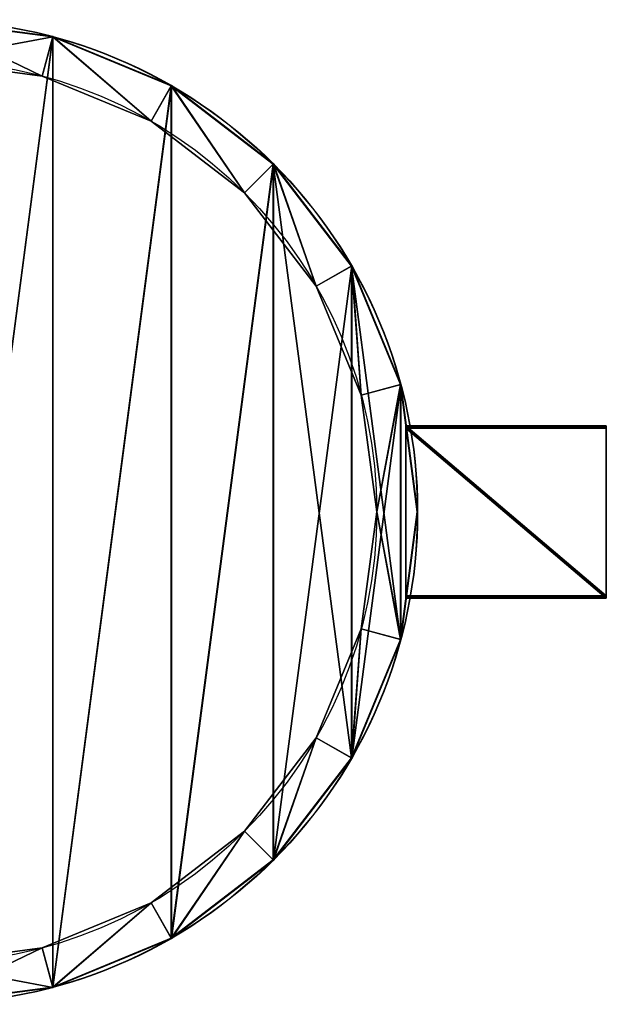
# Model space of a CAD drawing. Extents: x 971 to 5320, y -19 to 19.
# Drawn here: x 979 to 986, y -19 to -6 of the extents above; entities that cross this region are included whole.
import ezdxf

# ---------------------------------------------------------------- set-up
doc = ezdxf.new("R2010")
doc.units = 0
doc.header["$LTSCALE"] = 25.4
doc.layers.get('0').update_dxf_attribs({"color": 13, "linetype": 'CONTINUOUS'})

# ---------------------------------------------------------------- blocks, each defined once
blk = doc.blocks.new('GRUPUJ_1')
at = {"color": 0}
for p, q in [((3.3781, 5.2745, 20.4429), (3.3781, 5.2745, 29.0797)), ((3.3781, 5.2745, 20.4429), (3.3781, 5.2745, 29.0797)), ((3.3785, 5.2763, 11.3266), (3.3785, 5.2763, 20.1676)), ((3.3785, 5.2763, 11.3266), (3.3785, 5.2763, 20.1676)), ((3.3208, 5.0607, 20.1676), (3.3208, 5.0607, 20.4429)), ((3.3208, 5.0607, 20.1676), (3.3208, 5.0607, 20.4429)), ((4.0249, 5.0066, 20.4429), (4.0249, 5.0066, 29.0797)), ((4.0249, 5.0066, 20.4429), (4.0249, 5.0066, 29.0797)), ((4.0259, 5.0082, 11.3266), (4.0259, 5.0082, 20.1676)), ((4.0259, 5.0082, 11.3266), (4.0259, 5.0082, 20.1676)), ((3.9142, 4.8149, 20.1676), (3.9142, 4.8149, 20.4429)), ((3.9142, 4.8149, 20.1676), (3.9142, 4.8149, 20.4429)), ((4.5804, 4.5804, 20.4429), (4.5804, 4.5804, 29.0797)), ((4.5804, 4.5804, 20.4429), (4.5804, 4.5804, 29.0797)), ((4.5817, 4.5817, 11.3266), (4.5817, 4.5817, 20.1676)), ((4.5817, 4.5817, 11.3266), (4.5817, 4.5817, 20.1676)), ((4.4239, 4.4239, 20.1676), (4.4239, 4.4239, 20.4429)), ((4.4239, 4.4239, 20.1676), (4.4239, 4.4239, 20.4429)), ((5.0082, 4.0259, 11.3266), (5.0082, 4.0259, 20.1676)), ((5.0082, 4.0259, 11.3266), (5.0082, 4.0259, 20.1676)), ((5.0066, 4.0249, 20.4429), (5.0066, 4.0249, 29.0797)), ((5.0066, 4.0249, 20.4429), (5.0066, 4.0249, 29.0797)), ((4.8149, 3.9142, 20.1676), (4.8149, 3.9142, 20.4429)), ((4.8149, 3.9142, 20.1676), (4.8149, 3.9142, 20.4429)), ((5.2745, 3.3781, 20.4429), (5.2745, 3.3781, 29.0797)), ((5.2745, 3.3781, 20.4429), (5.2745, 3.3781, 29.0797)), ((5.2763, 3.3785, 11.3266), (5.2763, 3.3785, 20.1676)), ((5.2763, 3.3785, 11.3266), (5.2763, 3.3785, 20.1676)), ((5.0607, 3.3208, 20.1676), (5.0607, 3.3208, 20.4429)), ((5.0607, 3.3208, 20.1676), (5.0607, 3.3208, 20.4429)), ((5.1446, 2.6839, 20.1676), (5.1446, 2.6839, 20.4429)), ((5.1446, 2.6839, 20.1676), (5.1446, 2.6839, 20.4429)), ((5.3659, 2.6839, 20.4429), (5.3659, 2.6839, 29.0797)), ((5.3659, 2.6839, 20.4429), (5.3659, 2.6839, 29.0797)), ((5.3678, 2.6839, 11.3266), (5.3678, 2.6839, 20.1676)), ((5.3678, 2.6839, 11.3266), (5.3678, 2.6839, 20.1676)), ((5.0607, 2.047, 20.1676), (5.0607, 2.047, 20.4429)), ((5.0607, 2.047, 20.1676), (5.0607, 2.047, 20.4429)), ((5.2745, 1.9897, 20.4429), (5.2745, 1.9897, 29.0797)), ((5.2745, 1.9897, 20.4429), (5.2745, 1.9897, 29.0797)), ((5.2763, 1.9893, 11.3266), (5.2763, 1.9893, 20.1676)), ((5.2763, 1.9893, 11.3266), (5.2763, 1.9893, 20.1676)), ((4.8149, 1.4536, 20.1676), (4.8149, 1.4536, 20.4429)), ((4.8149, 1.4536, 20.1676), (4.8149, 1.4536, 20.4429)), ((5.0066, 1.3429, 20.4429), (5.0066, 1.3429, 29.0797)), ((5.0066, 1.3429, 20.4429), (5.0066, 1.3429, 29.0797)), ((5.0082, 1.342, 11.3266), (5.0082, 1.342, 20.1676)), ((5.0082, 1.342, 11.3266), (5.0082, 1.342, 20.1676)), ((4.4239, 0.9439, 20.1676), (4.4239, 0.9439, 20.4429)), ((4.4239, 0.9439, 20.1676), (4.4239, 0.9439, 20.4429)), ((4.5804, 0.7874, 20.4429), (4.5804, 0.7874, 29.0797)), ((4.5804, 0.7874, 20.4429), (4.5804, 0.7874, 29.0797)), ((4.5817, 0.7861, 11.3266), (4.5817, 0.7861, 20.1676)), ((4.5817, 0.7861, 11.3266), (4.5817, 0.7861, 20.1676)), ((3.9142, 0.5529, 20.1676), (3.9142, 0.5529, 20.4429)), ((3.9142, 0.5529, 20.1676), (3.9142, 0.5529, 20.4429)), ((4.0249, 0.3612, 20.4429), (4.0249, 0.3612, 29.0797)), ((4.0249, 0.3612, 20.4429), (4.0249, 0.3612, 29.0797)), ((4.0259, 0.3596, 11.3266), (4.0259, 0.3596, 20.1676)), ((4.0259, 0.3596, 11.3266), (4.0259, 0.3596, 20.1676)), ((3.3208, 0.3071, 20.1676), (3.3208, 0.3071, 20.4429)), ((3.3208, 0.3071, 20.1676), (3.3208, 0.3071, 20.4429)), ((3.3781, 0.0933, 20.4429), (3.3781, 0.0933, 29.0797)), ((3.3781, 0.0933, 20.4429), (3.3781, 0.0933, 29.0797)), ((3.3785, 0.0915, 11.3266), (3.3785, 0.0915, 20.1676)), ((3.3785, 0.0915, 11.3266), (3.3785, 0.0915, 20.1676))]:
    blk.add_line(p, q, dxfattribs=at)
for centre, radius in [((2.6839, 2.6839, 11.3266), 2.6839), ((2.6839, 2.6839, 20.1676), 2.6839), ((2.6839, 2.6839, 11.3266), 2.6839), ((2.6839, 2.6839, 20.1676), 2.6839), ((2.6839, 2.6839, 11.3266), 2.6839), ((2.6839, 2.6839, 11.3266), 2.6839), ((2.6839, 2.6839, 20.1676), 2.6839), ((2.6839, 2.6839, 20.1676), 2.6839), ((2.6839, 2.6839, 11.3266), 2.6839), ((2.6839, 2.6839, 20.1676), 2.6839), ((2.6839, 2.6839, 11.3266), 2.6839), ((2.6839, 2.6839, 20.1676), 2.6839), ((2.6839, 2.6839, 11.3266), 2.6839), ((2.6839, 2.6839, 20.1676), 2.6839), ((2.6839, 2.6839, 11.3266), 2.6839), ((2.6839, 2.6839, 20.1676), 2.6839), ((2.6839, 2.6839, 11.3266), 2.6839), ((2.6839, 2.6839, 20.1676), 2.6839), ((2.6839, 2.6839, 11.3266), 2.6839), ((2.6839, 2.6839, 20.1676), 2.6839), ((2.6839, 2.6839, 11.3266), 2.6839), ((2.6839, 2.6839, 20.1676), 2.6839), ((2.6839, 2.6839, 11.3266), 2.6839), ((2.6839, 2.6839, 20.1676), 2.6839), ((2.6839, 2.6839, 11.3266), 2.6839), ((2.6839, 2.6839, 20.1676), 2.6839), ((2.6839, 2.6839, 11.3266), 2.6839), ((2.6839, 2.6839, 20.1676), 2.6839), ((2.6839, 2.6839, 11.3266), 2.6839), ((2.6839, 2.6839, 20.1676), 2.6839), ((2.6839, 2.6839, 11.3266), 2.6839), ((2.6839, 2.6839, 20.1676), 2.6839), ((2.6839, 2.6839, 11.3266), 2.6839), ((2.6839, 2.6839, 20.1676), 2.6839), ((2.6839, 2.6839, 11.3266), 2.6839), ((2.6839, 2.6839, 20.1676), 2.6839), ((2.6839, 2.6839, 11.3266), 2.6839), ((2.6839, 2.6839, 20.1676), 2.6839), ((2.6839, 2.6839, 11.3266), 2.6839), ((2.6839, 2.6839, 20.1676), 2.6839), ((2.6839, 2.6839, 11.3266), 2.6839), ((2.6839, 2.6839, 20.1676), 2.6839), ((2.6839, 2.6839, 11.3266), 2.6839), ((2.6839, 2.6839, 20.1676), 2.6839), ((2.6839, 2.6839, 11.3266), 2.6839), ((2.6839, 2.6839, 20.1676), 2.6839), ((2.6839, 2.6839, 11.3266), 2.6839), ((2.6839, 2.6839, 20.1676), 2.6839), ((2.6839, 2.6839, 11.3266), 2.6839), ((2.6839, 2.6839, 20.1676), 2.6839), ((2.6839, 2.6839, 20.4429), 2.682), ((2.6839, 2.6839, 29.0797), 2.682), ((2.6839, 2.6839, 20.4429), 2.682), ((2.6839, 2.6839, 29.0797), 2.682), ((2.6839, 2.6839, 20.4429), 2.682), ((2.6839, 2.6839, 29.0797), 2.682), ((2.6839, 2.6839, 20.4429), 2.682), ((2.6839, 2.6839, 29.0797), 2.682), ((2.6839, 2.6839, 20.4429), 2.682), ((2.6839, 2.6839, 29.0797), 2.682), ((2.6839, 2.6839, 20.4429), 2.682), ((2.6839, 2.6839, 29.0797), 2.682), ((2.6839, 2.6839, 20.4429), 2.682), ((2.6839, 2.6839, 29.0797), 2.682), ((2.6839, 2.6839, 20.4429), 2.682), ((2.6839, 2.6839, 29.0797), 2.682), ((2.6839, 2.6839, 20.4429), 2.682), ((2.6839, 2.6839, 29.0797), 2.682), ((2.6839, 2.6839, 20.4429), 2.682), ((2.6839, 2.6839, 29.0797), 2.682), ((2.6839, 2.6839, 20.4429), 2.682), ((2.6839, 2.6839, 29.0797), 2.682), ((2.6839, 2.6839, 20.4429), 2.682), ((2.6839, 2.6839, 29.0797), 2.682), ((2.6839, 2.6839, 20.4429), 2.682), ((2.6839, 2.6839, 29.0797), 2.682), ((2.6839, 2.6839, 20.4429), 2.682), ((2.6839, 2.6839, 29.0797), 2.682), ((2.6839, 2.6839, 20.4429), 2.682), ((2.6839, 2.6839, 29.0797), 2.682), ((2.6839, 2.6839, 20.4429), 2.682), ((2.6839, 2.6839, 29.0797), 2.682), ((2.6839, 2.6839, 20.4429), 2.682), ((2.6839, 2.6839, 29.0797), 2.682), ((2.6839, 2.6839, 20.4429), 2.682), ((2.6839, 2.6839, 29.0797), 2.682), ((2.6839, 2.6839, 20.4429), 2.682), ((2.6839, 2.6839, 29.0797), 2.682), ((2.6839, 2.6839, 20.4429), 2.682), ((2.6839, 2.6839, 29.0797), 2.682), ((2.6839, 2.6839, 20.4429), 2.682), ((2.6839, 2.6839, 29.0797), 2.682), ((2.6839, 2.6839, 20.4429), 2.682), ((2.6839, 2.6839, 29.0797), 2.682), ((2.6839, 2.6839, 20.4429), 2.682), ((2.6839, 2.6839, 29.0797), 2.682), ((2.6839, 2.6839, 20.4429), 2.682), ((2.6839, 2.6839, 29.0797), 2.682), ((2.6839, 2.6839, 20.4429), 2.682), ((2.6839, 2.6839, 29.0797), 2.682), ((2.6839, 2.6839, 20.1676), 2.4607), ((2.6839, 2.6839, 20.1676), 2.4607), ((2.6839, 2.6839, 20.4429), 2.4607), ((2.6839, 2.6839, 20.1676), 2.4607), ((2.6839, 2.6839, 20.4429), 2.4607), ((2.6839, 2.6839, 20.1676), 2.4607), ((2.6839, 2.6839, 20.4429), 2.4607), ((2.6839, 2.6839, 20.1676), 2.4607), ((2.6839, 2.6839, 20.4429), 2.4607), ((2.6839, 2.6839, 20.1676), 2.4607), ((2.6839, 2.6839, 20.4429), 2.4607), ((2.6839, 2.6839, 20.1676), 2.4607), ((2.6839, 2.6839, 20.4429), 2.4607), ((2.6839, 2.6839, 20.1676), 2.4607), ((2.6839, 2.6839, 20.4429), 2.4607), ((2.6839, 2.6839, 20.1676), 2.4607), ((2.6839, 2.6839, 20.4429), 2.4607), ((2.6839, 2.6839, 20.1676), 2.4607), ((2.6839, 2.6839, 20.4429), 2.4607), ((2.6839, 2.6839, 20.1676), 2.4607), ((2.6839, 2.6839, 20.4429), 2.4607), ((2.6839, 2.6839, 20.1676), 2.4607), ((2.6839, 2.6839, 20.4429), 2.4607), ((2.6839, 2.6839, 20.1676), 2.4607), ((2.6839, 2.6839, 20.4429), 2.4607), ((2.6839, 2.6839, 20.1676), 2.4607), ((2.6839, 2.6839, 20.4429), 2.4607), ((2.6839, 2.6839, 20.1676), 2.4607), ((2.6839, 2.6839, 20.4429), 2.4607), ((2.6839, 2.6839, 20.1676), 2.4607), ((2.6839, 2.6839, 20.4429), 2.4607), ((2.6839, 2.6839, 20.1676), 2.4607), ((2.6839, 2.6839, 20.4429), 2.4607), ((2.6839, 2.6839, 20.1676), 2.4607), ((2.6839, 2.6839, 20.4429), 2.4607), ((2.6839, 2.6839, 20.1676), 2.4607), ((2.6839, 2.6839, 20.4429), 2.4607), ((2.6839, 2.6839, 20.1676), 2.4607), ((2.6839, 2.6839, 20.4429), 2.4607), ((2.6839, 2.6839, 20.1676), 2.4607), ((2.6839, 2.6839, 20.4429), 2.4607), ((2.6839, 2.6839, 20.1676), 2.4607), ((2.6839, 2.6839, 20.4429), 2.4607), ((2.6839, 2.6839, 20.1676), 2.4607), ((2.6839, 2.6839, 20.4429), 2.4607), ((2.6839, 2.6839, 20.1676), 2.4607), ((2.6839, 2.6839, 20.4429), 2.4607), ((2.6839, 2.6839, 20.1676), 2.4607), ((2.6839, 2.6839, 20.4429), 2.4607), ((2.6839, 2.6839, 20.4429), 2.4607)]:
    blk.add_circle(centre, radius, dxfattribs=at)
mesh = blk.add_polyface(dxfattribs=at)
corners = [(0.0915, 3.3785, 11.3266), (0.0915, 1.9893, 11.3266), (0, 2.6839, 11.3266), (0.3596, 4.0259, 11.3266), (0.3596, 1.342, 11.3266), (0.7861, 4.5817, 11.3266), (0.7861, 0.7861, 11.3266), (1.342, 5.0082, 11.3266), (1.342, 0.3596, 11.3266), (1.9893, 5.2763, 11.3266), (1.9893, 0.0915, 11.3266), (2.6839, 5.3678, 11.3266), (2.6839, 0, 11.3266), (3.3785, 5.2763, 11.3266), (3.3785, 0.0915, 11.3266), (4.0259, 5.0082, 11.3266), (4.0259, 0.3596, 11.3266), (4.5817, 4.5817, 11.3266), (4.5817, 0.7861, 11.3266), (5.0082, 4.0259, 11.3266), (5.0082, 1.342, 11.3266), (5.2763, 3.3785, 11.3266), (5.2763, 1.9893, 11.3266), (5.3678, 2.6839, 11.3266)]
mesh.append_faces([[corners[k] for k in face] for face in [(0, 1, 2), (22, 21, 23)]], dxfattribs={"vtx0": -1, "color": 0})
mesh.append_faces([[corners[k] for k in face] for face in [(1, 3, 4), (4, 5, 6), (6, 7, 8), (8, 9, 10), (10, 11, 12), (12, 13, 14), (14, 15, 16), (16, 17, 18), (18, 19, 20), (20, 21, 22)]], dxfattribs={"vtx0": -1, "vtx1": -1, "color": 0})
mesh.append_faces([[corners[k] for k in face] for face in [(1, 0, 3), (4, 3, 5), (6, 5, 7), (8, 7, 9), (10, 9, 11), (12, 11, 13), (14, 13, 15), (16, 15, 17), (18, 17, 19), (20, 19, 21)]], dxfattribs={"vtx0": -1, "vtx2": -1, "color": 0})
mesh = blk.add_polyface(dxfattribs=at)
corners = [(0.0915, 1.9893, 20.1676), (0.0915, 3.3785, 20.1676), (0, 2.6839, 20.1676), (0.3596, 1.342, 20.1676), (0.2232, 2.6839, 20.1676), (0.3071, 2.047, 20.1676), (0.5529, 1.4536, 20.1676), (0.7861, 0.7861, 20.1676), (0.9439, 0.9439, 20.1676), (1.342, 0.3596, 20.1676), (1.4536, 0.5529, 20.1676), (1.9893, 0.0915, 20.1676), (2.047, 0.3071, 20.1676), (2.6839, 0, 20.1676), (2.6839, 0.2232, 20.1676), (3.3785, 0.0915, 20.1676), (3.3208, 0.3071, 20.1676), (3.9142, 0.5529, 20.1676), (4.0259, 0.3596, 20.1676), (4.4239, 0.9439, 20.1676), (4.5817, 0.7861, 20.1676), (4.8149, 1.4536, 20.1676), (5.0082, 1.342, 20.1676), (5.0607, 2.047, 20.1676), (5.2763, 1.9893, 20.1676), (5.1446, 2.6839, 20.1676), (0.3596, 4.0259, 20.1676), (0.3071, 3.3208, 20.1676), (0.5529, 3.9142, 20.1676), (0.7861, 4.5817, 20.1676), (0.9439, 4.4239, 20.1676), (1.342, 5.0082, 20.1676), (1.4536, 4.8149, 20.1676), (1.9893, 5.2763, 20.1676), (2.047, 5.0607, 20.1676), (2.6839, 5.3678, 20.1676), (2.6839, 5.1446, 20.1676), (3.3208, 5.0607, 20.1676), (3.3785, 5.2763, 20.1676), (3.9142, 4.8149, 20.1676), (4.0259, 5.0082, 20.1676), (4.4239, 4.4239, 20.1676), (4.5817, 4.5817, 20.1676), (4.8149, 3.9142, 20.1676), (5.0082, 4.0259, 20.1676), (5.0607, 3.3208, 20.1676), (5.2763, 3.3785, 20.1676), (5.3678, 2.6839, 20.1676)]
mesh.append_faces([[corners[k] for k in face] for face in [(0, 1, 2), (46, 24, 47)]], dxfattribs={"vtx0": -1, "color": 0})
mesh.append_faces([[corners[k] for k in face] for face in [(4, 3, 5), (5, 3, 6), (6, 7, 8), (8, 9, 10), (10, 11, 12), (12, 13, 14), (14, 15, 16), (16, 15, 17), (17, 18, 19), (19, 20, 21), (21, 22, 23), (23, 24, 25), (26, 28, 29), (29, 30, 31), (31, 32, 33), (33, 34, 35), (35, 37, 38), (38, 39, 40), (40, 41, 42), (42, 43, 44), (44, 45, 46)]], dxfattribs={"vtx0": -1, "vtx1": -1, "color": 0})
mesh.append_faces([[corners[k] for k in face] for face in [(1, 3, 4), (46, 25, 24)]], dxfattribs={"vtx0": -1, "vtx1": -1, "vtx2": -1, "color": 0})
mesh.append_faces([[corners[k] for k in face] for face in [(1, 0, 3), (6, 3, 7), (8, 7, 9), (10, 9, 11), (12, 11, 13), (14, 13, 15), (17, 15, 18), (19, 18, 20), (21, 20, 22), (23, 22, 24), (4, 26, 1), (26, 4, 27), (26, 27, 28), (29, 28, 30), (31, 30, 32), (33, 32, 34), (35, 34, 36), (35, 36, 37), (38, 37, 39), (40, 39, 41), (42, 41, 43), (44, 43, 45), (46, 45, 25)]], dxfattribs={"vtx0": -1, "vtx2": -1, "color": 0})
mesh = blk.add_polyface(dxfattribs=at)
corners = [(2.6839, 5.3678, 20.1676), (3.3785, 5.2763, 11.3266), (2.6839, 5.3678, 11.3266), (3.3785, 5.2763, 20.1676)]
mesh.append_faces([[corners[k] for k in face] for face in [(0, 1, 2), (1, 0, 3)]], dxfattribs={"vtx0": -1, "color": 0})
mesh = blk.add_polyface(dxfattribs=at)
corners = [(0.0933, 3.3781, 20.4429), (0.0933, 1.9897, 20.4429), (0.0019, 2.6839, 20.4429), (0.3612, 4.0249, 20.4429), (0.2232, 2.6839, 20.4429), (0.3071, 3.3208, 20.4429), (0.5529, 3.9142, 20.4429), (0.7874, 4.5804, 20.4429), (0.9439, 4.4239, 20.4429), (1.3429, 5.0066, 20.4429), (1.4536, 4.8149, 20.4429), (1.9897, 5.2745, 20.4429), (2.047, 5.0607, 20.4429), (2.6839, 5.3659, 20.4429), (2.6839, 5.1446, 20.4429), (3.3781, 5.2745, 20.4429), (3.3208, 5.0607, 20.4429), (3.9142, 4.8149, 20.4429), (4.0249, 5.0066, 20.4429), (4.4239, 4.4239, 20.4429), (4.5804, 4.5804, 20.4429), (4.8149, 3.9142, 20.4429), (5.0066, 4.0249, 20.4429), (5.0607, 3.3208, 20.4429), (5.2745, 3.3781, 20.4429), (5.1446, 2.6839, 20.4429), (5.2745, 1.9897, 20.4429), (5.3659, 2.6839, 20.4429), (0.3612, 1.3429, 20.4429), (0.3071, 2.047, 20.4429), (0.5529, 1.4536, 20.4429), (0.7874, 0.7874, 20.4429), (0.9439, 0.9439, 20.4429), (1.3429, 0.3612, 20.4429), (1.4536, 0.5529, 20.4429), (1.9897, 0.0933, 20.4429), (2.047, 0.3071, 20.4429), (2.6839, 0.0019, 20.4429), (2.6839, 0.2232, 20.4429), (3.3208, 0.3071, 20.4429), (3.3781, 0.0933, 20.4429), (3.9142, 0.5529, 20.4429), (4.0249, 0.3612, 20.4429), (4.4239, 0.9439, 20.4429), (4.5804, 0.7874, 20.4429), (4.8149, 1.4536, 20.4429), (5.0066, 1.3429, 20.4429), (5.0607, 2.047, 20.4429)]
mesh.append_faces([[corners[k] for k in face] for face in [(0, 1, 2), (26, 24, 27)]], dxfattribs={"vtx0": -1, "color": 0})
mesh.append_faces([[corners[k] for k in face] for face in [(4, 3, 5), (5, 3, 6), (6, 7, 8), (8, 9, 10), (10, 11, 12), (12, 13, 14), (14, 15, 16), (16, 15, 17), (17, 18, 19), (19, 20, 21), (21, 22, 23), (23, 24, 25), (28, 30, 31), (31, 32, 33), (33, 34, 35), (35, 36, 37), (37, 39, 40), (40, 41, 42), (42, 43, 44), (44, 45, 46), (46, 47, 26)]], dxfattribs={"vtx0": -1, "vtx1": -1, "color": 0})
mesh.append_faces([[corners[k] for k in face] for face in [(1, 3, 4), (25, 24, 26)]], dxfattribs={"vtx0": -1, "vtx1": -1, "vtx2": -1, "color": 0})
mesh.append_faces([[corners[k] for k in face] for face in [(1, 0, 3), (6, 3, 7), (8, 7, 9), (10, 9, 11), (12, 11, 13), (14, 13, 15), (17, 15, 18), (19, 18, 20), (21, 20, 22), (23, 22, 24), (4, 28, 1), (28, 4, 29), (28, 29, 30), (31, 30, 32), (33, 32, 34), (35, 34, 36), (37, 36, 38), (37, 38, 39), (40, 39, 41), (42, 41, 43), (44, 43, 45), (46, 45, 47), (26, 47, 25)]], dxfattribs={"vtx0": -1, "vtx2": -1, "color": 0})
mesh = blk.add_polyface(dxfattribs=at)
corners = [(0.0933, 1.9897, 29.0797), (0.0933, 3.3781, 29.0797), (0.0019, 2.6839, 29.0797), (0.3612, 1.3429, 29.0797), (0.3612, 4.0249, 29.0797), (0.7874, 0.7874, 29.0797), (0.7874, 4.5804, 29.0797), (1.3429, 0.3612, 29.0797), (1.3429, 5.0066, 29.0797), (1.9897, 5.2745, 29.0797), (1.9897, 0.0933, 29.0797), (2.6839, 5.3659, 29.0797), (2.6839, 0.0019, 29.0797), (3.3781, 5.2745, 29.0797), (3.3781, 0.0933, 29.0797), (4.0249, 5.0066, 29.0797), (4.0249, 0.3612, 29.0797), (4.5804, 4.5804, 29.0797), (4.5804, 0.7874, 29.0797), (5.0066, 1.3429, 29.0797), (5.0066, 4.0249, 29.0797), (5.2745, 1.9897, 29.0797), (5.2745, 3.3781, 29.0797), (5.3659, 2.6839, 29.0797)]
mesh.append_faces([[corners[k] for k in face] for face in [(0, 1, 2), (22, 21, 23)]], dxfattribs={"vtx0": -1, "color": 0})
mesh.append_faces([[corners[k] for k in face] for face in [(1, 3, 4), (4, 5, 6), (6, 7, 8), (8, 7, 9), (9, 10, 11), (11, 12, 13), (13, 14, 15), (15, 16, 17), (17, 19, 20), (20, 21, 22)]], dxfattribs={"vtx0": -1, "vtx1": -1, "color": 0})
mesh.append_faces([[corners[k] for k in face] for face in [(1, 0, 3), (4, 3, 5), (6, 5, 7), (9, 7, 10), (11, 10, 12), (13, 12, 14), (15, 14, 16), (17, 16, 18), (17, 18, 19), (20, 19, 21)]], dxfattribs={"vtx0": -1, "vtx2": -1, "color": 0})
mesh = blk.add_polyface(dxfattribs=at)
corners = [(2.6839, 5.3659, 29.0797), (3.3781, 5.2745, 20.4429), (2.6839, 5.3659, 20.4429), (3.3781, 5.2745, 29.0797)]
mesh.append_faces([[corners[k] for k in face] for face in [(0, 1, 2), (1, 0, 3)]], dxfattribs={"vtx0": -1, "color": 0})
mesh = blk.add_polyface(dxfattribs=at)
corners = [(3.3781, 5.2745, 29.0797), (4.0249, 5.0066, 20.4429), (3.3781, 5.2745, 20.4429), (4.0249, 5.0066, 29.0797)]
mesh.append_faces([[corners[k] for k in face] for face in [(0, 1, 2), (1, 0, 3)]], dxfattribs={"vtx0": -1, "color": 0})
mesh = blk.add_polyface(dxfattribs=at)
corners = [(3.3785, 5.2763, 20.1676), (4.0259, 5.0082, 11.3266), (3.3785, 5.2763, 11.3266), (4.0259, 5.0082, 20.1676)]
mesh.append_faces([[corners[k] for k in face] for face in [(0, 1, 2), (1, 0, 3)]], dxfattribs={"vtx0": -1, "color": 0})
mesh = blk.add_polyface(dxfattribs=at)
corners = [(2.6839, 5.1446, 20.4429), (3.3208, 5.0607, 20.1676), (2.6839, 5.1446, 20.1676), (3.3208, 5.0607, 20.4429)]
mesh.append_faces([[corners[k] for k in face] for face in [(0, 1, 2), (1, 0, 3)]], dxfattribs={"vtx0": -1, "color": 0})
mesh = blk.add_polyface(dxfattribs=at)
corners = [(3.3208, 5.0607, 20.4429), (3.9142, 4.8149, 20.1676), (3.3208, 5.0607, 20.1676), (3.9142, 4.8149, 20.4429)]
mesh.append_faces([[corners[k] for k in face] for face in [(0, 1, 2), (1, 0, 3)]], dxfattribs={"vtx0": -1, "color": 0})
mesh = blk.add_polyface(dxfattribs=at)
corners = [(4.0249, 5.0066, 29.0797), (4.5804, 4.5804, 20.4429), (4.0249, 5.0066, 20.4429), (4.5804, 4.5804, 29.0797)]
mesh.append_faces([[corners[k] for k in face] for face in [(0, 1, 2), (1, 0, 3)]], dxfattribs={"vtx0": -1, "color": 0})
mesh = blk.add_polyface(dxfattribs=at)
corners = [(4.0259, 5.0082, 20.1676), (4.5817, 4.5817, 11.3266), (4.0259, 5.0082, 11.3266), (4.5817, 4.5817, 20.1676)]
mesh.append_faces([[corners[k] for k in face] for face in [(0, 1, 2), (1, 0, 3)]], dxfattribs={"vtx0": -1, "color": 0})
mesh = blk.add_polyface(dxfattribs=at)
corners = [(3.9142, 4.8149, 20.4429), (4.4239, 4.4239, 20.1676), (3.9142, 4.8149, 20.1676), (4.4239, 4.4239, 20.4429)]
mesh.append_faces([[corners[k] for k in face] for face in [(0, 1, 2), (1, 0, 3)]], dxfattribs={"vtx0": -1, "color": 0})
mesh = blk.add_polyface(dxfattribs=at)
corners = [(4.5804, 4.5804, 20.4429), (5.0066, 4.0249, 29.0797), (5.0066, 4.0249, 20.4429), (4.5804, 4.5804, 29.0797)]
mesh.append_faces([[corners[k] for k in face] for face in [(0, 1, 2), (1, 0, 3)]], dxfattribs={"vtx0": -1, "color": 0})
mesh = blk.add_polyface(dxfattribs=at)
corners = [(4.5817, 4.5817, 11.3266), (5.0082, 4.0259, 20.1676), (5.0082, 4.0259, 11.3266), (4.5817, 4.5817, 20.1676)]
mesh.append_faces([[corners[k] for k in face] for face in [(0, 1, 2), (1, 0, 3)]], dxfattribs={"vtx0": -1, "color": 0})
mesh = blk.add_polyface(dxfattribs=at)
corners = [(4.4239, 4.4239, 20.1676), (4.8149, 3.9142, 20.4429), (4.8149, 3.9142, 20.1676), (4.4239, 4.4239, 20.4429)]
mesh.append_faces([[corners[k] for k in face] for face in [(0, 1, 2), (1, 0, 3)]], dxfattribs={"vtx0": -1, "color": 0})
mesh = blk.add_polyface(dxfattribs=at)
corners = [(5.0082, 4.0259, 11.3266), (5.2763, 3.3785, 20.1676), (5.2763, 3.3785, 11.3266), (5.0082, 4.0259, 20.1676)]
mesh.append_faces([[corners[k] for k in face] for face in [(0, 1, 2), (1, 0, 3)]], dxfattribs={"vtx0": -1, "color": 0})
mesh = blk.add_polyface(dxfattribs=at)
corners = [(5.0066, 4.0249, 20.4429), (5.2745, 3.3781, 29.0797), (5.2745, 3.3781, 20.4429), (5.0066, 4.0249, 29.0797)]
mesh.append_faces([[corners[k] for k in face] for face in [(0, 1, 2), (1, 0, 3)]], dxfattribs={"vtx0": -1, "color": 0})
mesh = blk.add_polyface(dxfattribs=at)
corners = [(4.8149, 3.9142, 20.1676), (5.0607, 3.3208, 20.4429), (5.0607, 3.3208, 20.1676), (4.8149, 3.9142, 20.4429)]
mesh.append_faces([[corners[k] for k in face] for face in [(0, 1, 2), (1, 0, 3)]], dxfattribs={"vtx0": -1, "color": 0})
mesh = blk.add_polyface(dxfattribs=at)
corners = [(5.2745, 3.3781, 20.4429), (5.3659, 2.6839, 29.0797), (5.3659, 2.6839, 20.4429), (5.2745, 3.3781, 29.0797)]
mesh.append_faces([[corners[k] for k in face] for face in [(0, 1, 2), (1, 0, 3)]], dxfattribs={"vtx0": -1, "color": 0})
mesh = blk.add_polyface(dxfattribs=at)
corners = [(5.2763, 3.3785, 11.3266), (5.3678, 2.6839, 20.1676), (5.3678, 2.6839, 11.3266), (5.2763, 3.3785, 20.1676)]
mesh.append_faces([[corners[k] for k in face] for face in [(0, 1, 2), (1, 0, 3)]], dxfattribs={"vtx0": -1, "color": 0})
mesh = blk.add_polyface(dxfattribs=at)
corners = [(5.0607, 3.3208, 20.1676), (5.1446, 2.6839, 20.4429), (5.1446, 2.6839, 20.1676), (5.0607, 3.3208, 20.4429)]
mesh.append_faces([[corners[k] for k in face] for face in [(0, 1, 2), (1, 0, 3)]], dxfattribs={"vtx0": -1, "color": 0})
mesh = blk.add_polyface(dxfattribs=at)
corners = [(5.1446, 2.6839, 20.1676), (5.0607, 2.047, 20.4429), (5.0607, 2.047, 20.1676), (5.1446, 2.6839, 20.4429)]
mesh.append_faces([[corners[k] for k in face] for face in [(0, 1, 2), (1, 0, 3)]], dxfattribs={"vtx0": -1, "color": 0})
mesh = blk.add_polyface(dxfattribs=at)
corners = [(5.3659, 2.6839, 20.4429), (5.2745, 1.9897, 29.0797), (5.2745, 1.9897, 20.4429), (5.3659, 2.6839, 29.0797)]
mesh.append_faces([[corners[k] for k in face] for face in [(0, 1, 2), (1, 0, 3)]], dxfattribs={"vtx0": -1, "color": 0})
mesh = blk.add_polyface(dxfattribs=at)
corners = [(5.3678, 2.6839, 11.3266), (5.2763, 1.9893, 20.1676), (5.2763, 1.9893, 11.3266), (5.3678, 2.6839, 20.1676)]
mesh.append_faces([[corners[k] for k in face] for face in [(0, 1, 2), (1, 0, 3)]], dxfattribs={"vtx0": -1, "color": 0})
mesh = blk.add_polyface(dxfattribs=at)
corners = [(5.0607, 2.047, 20.1676), (4.8149, 1.4536, 20.4429), (4.8149, 1.4536, 20.1676), (5.0607, 2.047, 20.4429)]
mesh.append_faces([[corners[k] for k in face] for face in [(0, 1, 2), (1, 0, 3)]], dxfattribs={"vtx0": -1, "color": 0})
mesh = blk.add_polyface(dxfattribs=at)
corners = [(5.2745, 1.9897, 20.4429), (5.0066, 1.3429, 29.0797), (5.0066, 1.3429, 20.4429), (5.2745, 1.9897, 29.0797)]
mesh.append_faces([[corners[k] for k in face] for face in [(0, 1, 2), (1, 0, 3)]], dxfattribs={"vtx0": -1, "color": 0})
mesh = blk.add_polyface(dxfattribs=at)
corners = [(5.2763, 1.9893, 11.3266), (5.0082, 1.342, 20.1676), (5.0082, 1.342, 11.3266), (5.2763, 1.9893, 20.1676)]
mesh.append_faces([[corners[k] for k in face] for face in [(0, 1, 2), (1, 0, 3)]], dxfattribs={"vtx0": -1, "color": 0})
mesh = blk.add_polyface(dxfattribs=at)
corners = [(4.8149, 1.4536, 20.1676), (4.4239, 0.9439, 20.4429), (4.4239, 0.9439, 20.1676), (4.8149, 1.4536, 20.4429)]
mesh.append_faces([[corners[k] for k in face] for face in [(0, 1, 2), (1, 0, 3)]], dxfattribs={"vtx0": -1, "color": 0})
mesh = blk.add_polyface(dxfattribs=at)
corners = [(5.0066, 1.3429, 20.4429), (4.5804, 0.7874, 29.0797), (4.5804, 0.7874, 20.4429), (5.0066, 1.3429, 29.0797)]
mesh.append_faces([[corners[k] for k in face] for face in [(0, 1, 2), (1, 0, 3)]], dxfattribs={"vtx0": -1, "color": 0})
mesh = blk.add_polyface(dxfattribs=at)
corners = [(5.0082, 1.342, 11.3266), (4.5817, 0.7861, 20.1676), (4.5817, 0.7861, 11.3266), (5.0082, 1.342, 20.1676)]
mesh.append_faces([[corners[k] for k in face] for face in [(0, 1, 2), (1, 0, 3)]], dxfattribs={"vtx0": -1, "color": 0})
mesh = blk.add_polyface(dxfattribs=at)
corners = [(4.4239, 0.9439, 20.4429), (3.9142, 0.5529, 20.1676), (4.4239, 0.9439, 20.1676), (3.9142, 0.5529, 20.4429)]
mesh.append_faces([[corners[k] for k in face] for face in [(0, 1, 2), (1, 0, 3)]], dxfattribs={"vtx0": -1, "color": 0})
mesh = blk.add_polyface(dxfattribs=at)
corners = [(4.5804, 0.7874, 29.0797), (4.0249, 0.3612, 20.4429), (4.5804, 0.7874, 20.4429), (4.0249, 0.3612, 29.0797)]
mesh.append_faces([[corners[k] for k in face] for face in [(0, 1, 2), (1, 0, 3)]], dxfattribs={"vtx0": -1, "color": 0})
mesh = blk.add_polyface(dxfattribs=at)
corners = [(4.5817, 0.7861, 20.1676), (4.0259, 0.3596, 11.3266), (4.5817, 0.7861, 11.3266), (4.0259, 0.3596, 20.1676)]
mesh.append_faces([[corners[k] for k in face] for face in [(0, 1, 2), (1, 0, 3)]], dxfattribs={"vtx0": -1, "color": 0})
mesh = blk.add_polyface(dxfattribs=at)
corners = [(3.9142, 0.5529, 20.4429), (3.3208, 0.3071, 20.1676), (3.9142, 0.5529, 20.1676), (3.3208, 0.3071, 20.4429)]
mesh.append_faces([[corners[k] for k in face] for face in [(0, 1, 2), (1, 0, 3)]], dxfattribs={"vtx0": -1, "color": 0})
mesh = blk.add_polyface(dxfattribs=at)
corners = [(4.0249, 0.3612, 29.0797), (3.3781, 0.0933, 20.4429), (4.0249, 0.3612, 20.4429), (3.3781, 0.0933, 29.0797)]
mesh.append_faces([[corners[k] for k in face] for face in [(0, 1, 2), (1, 0, 3)]], dxfattribs={"vtx0": -1, "color": 0})
mesh = blk.add_polyface(dxfattribs=at)
corners = [(4.0259, 0.3596, 20.1676), (3.3785, 0.0915, 11.3266), (4.0259, 0.3596, 11.3266), (3.3785, 0.0915, 20.1676)]
mesh.append_faces([[corners[k] for k in face] for face in [(0, 1, 2), (1, 0, 3)]], dxfattribs={"vtx0": -1, "color": 0})
mesh = blk.add_polyface(dxfattribs=at)
corners = [(3.3208, 0.3071, 20.4429), (2.6839, 0.2232, 20.1676), (3.3208, 0.3071, 20.1676), (2.6839, 0.2232, 20.4429)]
mesh.append_faces([[corners[k] for k in face] for face in [(0, 1, 2), (1, 0, 3)]], dxfattribs={"vtx0": -1, "color": 0})
mesh = blk.add_polyface(dxfattribs=at)
corners = [(3.3781, 0.0933, 29.0797), (2.6839, 0.0019, 20.4429), (3.3781, 0.0933, 20.4429), (2.6839, 0.0019, 29.0797)]
mesh.append_faces([[corners[k] for k in face] for face in [(0, 1, 2), (1, 0, 3)]], dxfattribs={"vtx0": -1, "color": 0})
mesh = blk.add_polyface(dxfattribs=at)
corners = [(3.3785, 0.0915, 20.1676), (2.6839, 0, 11.3266), (3.3785, 0.0915, 11.3266), (2.6839, 0, 20.1676)]
mesh.append_faces([[corners[k] for k in face] for face in [(0, 1, 2), (1, 0, 3)]], dxfattribs={"vtx0": -1, "color": 0})
blk = doc.blocks.new('GRUPUJ_9')
at = {"color": 0}
for p, q in [((0.8636, 1.0412, 2.042), (0.0453, 1.0412, 2.042)), ((0.0453, 1.0412, 2.042), (0.0453, 0.3471, 2.042)), ((0.0453, 1.0412, 2.042), (0.0453, 0.3471, 2.042)), ((0.0453, 1.0412, 2.042), (0.0453, 1.0412)), ((0.0453, 1.0412), (0.0453, 0.3471)), ((0.8636, 1.0412), (0.0453, 1.0412)), ((0.0453, 1.0412), (0.0453, 0.3471)), ((0.8636, 1.0412, 2.042), (0.0453, 1.0412, 2.042)), ((0.8636, 1.0412), (0.0453, 1.0412)), ((0.0453, 1.0412, 2.042), (0.0453, 1.0412)), ((0.8636, 0.3471, 2.042), (0.8636, 1.0412, 2.042)), ((0.8636, 0.3471), (0.8636, 1.0412)), ((0.8636, 0.3471, 2.042), (0.8636, 1.0412, 2.042)), ((0.8636, 0.3471), (0.8636, 1.0412)), ((0.8636, 1.0412, 2.042), (0.8636, 1.0412)), ((0.8636, 1.0412, 2.042), (0.8636, 1.0412)), ((0.0453, 0.3471, 2.042), (0.8636, 0.3471, 2.042)), ((0.0453, 0.3471, 2.042), (0.0453, 0.3471)), ((0.0453, 0.3471), (0.8636, 0.3471)), ((0.0453, 0.3471, 2.042), (0.8636, 0.3471, 2.042)), ((0.0453, 0.3471, 2.042), (0.0453, 0.3471)), ((0.0453, 0.3471), (0.8636, 0.3471)), ((0.8636, 0.3471, 2.042), (0.8636, 0.3471)), ((0.8636, 0.3471, 2.042), (0.8636, 0.3471))]:
    blk.add_line(p, q, dxfattribs=at)
mesh = blk.add_polyface(dxfattribs=at)
corners = [(0.8636, 0.3471, 2.042), (0.0453, 1.0412, 2.042), (0.0453, 0.3471, 2.042), (0.8636, 1.0412, 2.042)]
mesh.append_faces([[corners[k] for k in face] for face in [(0, 1, 2), (1, 0, 3)]], dxfattribs={"vtx0": -1, "color": 0})
mesh = blk.add_polyface(dxfattribs=at)
corners = [(0.0453, 1.0412, 2.042), (0.0453, 0.3471), (0.0453, 0.3471, 2.042), (0.0453, 1.0412)]
mesh.append_faces([[corners[k] for k in face] for face in [(0, 1, 2), (1, 0, 3)]], dxfattribs={"vtx0": -1, "color": 0})
mesh = blk.add_polyface(dxfattribs=at)
corners = [(0.0453, 1.0412), (0.8636, 0.3471), (0.0453, 0.3471), (0.8636, 1.0412)]
mesh.append_faces([[corners[k] for k in face] for face in [(0, 1, 2), (1, 0, 3)]], dxfattribs={"vtx0": -1, "color": 0})
mesh = blk.add_polyface(dxfattribs=at)
corners = [(0.0453, 1.0412, 2.042), (0.8636, 1.0412), (0.0453, 1.0412), (0.8636, 1.0412, 2.042)]
mesh.append_faces([[corners[k] for k in face] for face in [(0, 1, 2), (1, 0, 3)]], dxfattribs={"vtx0": -1, "color": 0})
mesh = blk.add_polyface(dxfattribs=at)
corners = [(0.8636, 1.0412), (0.8636, 0.3471, 2.042), (0.8636, 0.3471), (0.8636, 1.0412, 2.042)]
mesh.append_faces([[corners[k] for k in face] for face in [(0, 1, 2), (1, 0, 3)]], dxfattribs={"vtx0": -1, "color": 0})
mesh = blk.add_polyface(dxfattribs=at)
corners = [(0.8636, 0.3471, 2.042), (0.0453, 0.3471), (0.8636, 0.3471), (0.0453, 0.3471, 2.042)]
mesh.append_faces([[corners[k] for k in face] for face in [(0, 1, 2), (1, 0, 3)]], dxfattribs={"vtx0": -1, "color": 0})
blk = doc.blocks.new('GRUPUJ_8')
at = {"color": 9, "xscale": 0.748799999999998, "yscale": 0.748799999999998, "zscale": 0.748799999999999}
blk.add_blockref('GRUPUJ_1', (1.3484, 1.3484, -4.0218), dxfattribs=at)
at = {"color": 9}
blk.add_blockref('GRUPUJ_9', (5.2745, 2.6621, 12.454), dxfattribs=at)
blk = doc.blocks.new('GRUPUJ_10')
at = {"color": 0, "xscale": 3.062399999999998, "yscale": 3.062399999999998, "zscale": 4.581350400000001}
blk.add_blockref('GRUPUJ_8', (0, 0, 1514.898), dxfattribs=at)
blk = doc.blocks.new('GRUPUJ_2')
at = {"color": 0}
for p, q in [((0.8636, 1.0412, 2.042), (0.0453, 1.0412, 2.042)), ((0.0453, 1.0412, 2.042), (0.0453, 0.3471, 2.042)), ((0.0453, 1.0412, 2.042), (0.0453, 0.3471, 2.042)), ((0.0453, 1.0412, 2.042), (0.0453, 1.0412)), ((0.0453, 1.0412), (0.0453, 0.3471)), ((0.8636, 1.0412), (0.0453, 1.0412)), ((0.0453, 1.0412), (0.0453, 0.3471)), ((0.8636, 1.0412, 2.042), (0.0453, 1.0412, 2.042)), ((0.8636, 1.0412), (0.0453, 1.0412)), ((0.0453, 1.0412, 2.042), (0.0453, 1.0412)), ((0.8636, 0.3471, 2.042), (0.8636, 1.0412, 2.042)), ((0.8636, 0.3471), (0.8636, 1.0412)), ((0.8636, 0.3471, 2.042), (0.8636, 1.0412, 2.042)), ((0.8636, 0.3471), (0.8636, 1.0412)), ((0.8636, 1.0412, 2.042), (0.8636, 1.0412)), ((0.8636, 1.0412, 2.042), (0.8636, 1.0412)), ((0.0453, 0.3471, 2.042), (0.8636, 0.3471, 2.042)), ((0.0453, 0.3471, 2.042), (0.0453, 0.3471)), ((0.0453, 0.3471), (0.8636, 0.3471)), ((0.0453, 0.3471, 2.042), (0.8636, 0.3471, 2.042)), ((0.0453, 0.3471, 2.042), (0.0453, 0.3471)), ((0.0453, 0.3471), (0.8636, 0.3471)), ((0.8636, 0.3471, 2.042), (0.8636, 0.3471)), ((0.8636, 0.3471, 2.042), (0.8636, 0.3471))]:
    blk.add_line(p, q, dxfattribs=at)
mesh = blk.add_polyface(dxfattribs=at)
corners = [(0.8636, 0.3471, 2.042), (0.0453, 1.0412, 2.042), (0.0453, 0.3471, 2.042), (0.8636, 1.0412, 2.042)]
mesh.append_faces([[corners[k] for k in face] for face in [(0, 1, 2), (1, 0, 3)]], dxfattribs={"vtx0": -1, "color": 0})
mesh = blk.add_polyface(dxfattribs=at)
corners = [(0.0453, 1.0412, 2.042), (0.0453, 0.3471), (0.0453, 0.3471, 2.042), (0.0453, 1.0412)]
mesh.append_faces([[corners[k] for k in face] for face in [(0, 1, 2), (1, 0, 3)]], dxfattribs={"vtx0": -1, "color": 0})
mesh = blk.add_polyface(dxfattribs=at)
corners = [(0.0453, 1.0412), (0.8636, 0.3471), (0.0453, 0.3471), (0.8636, 1.0412)]
mesh.append_faces([[corners[k] for k in face] for face in [(0, 1, 2), (1, 0, 3)]], dxfattribs={"vtx0": -1, "color": 0})
mesh = blk.add_polyface(dxfattribs=at)
corners = [(0.0453, 1.0412, 2.042), (0.8636, 1.0412), (0.0453, 1.0412), (0.8636, 1.0412, 2.042)]
mesh.append_faces([[corners[k] for k in face] for face in [(0, 1, 2), (1, 0, 3)]], dxfattribs={"vtx0": -1, "color": 0})
mesh = blk.add_polyface(dxfattribs=at)
corners = [(0.8636, 1.0412), (0.8636, 0.3471, 2.042), (0.8636, 0.3471), (0.8636, 1.0412, 2.042)]
mesh.append_faces([[corners[k] for k in face] for face in [(0, 1, 2), (1, 0, 3)]], dxfattribs={"vtx0": -1, "color": 0})
mesh = blk.add_polyface(dxfattribs=at)
corners = [(0.8636, 0.3471, 2.042), (0.0453, 0.3471), (0.8636, 0.3471), (0.0453, 0.3471, 2.042)]
mesh.append_faces([[corners[k] for k in face] for face in [(0, 1, 2), (1, 0, 3)]], dxfattribs={"vtx0": -1, "color": 0})
blk = doc.blocks.new('GRUPUJ_6')
at = {"color": 9, "xscale": 0.748799999999998, "yscale": 0.748799999999998, "zscale": 0.748799999999999}
blk.add_blockref('GRUPUJ_1', (1.3484, 1.3484, -4.0218), dxfattribs=at)
at = {"color": 9}
blk.add_blockref('GRUPUJ_2', (5.2745, 2.6691, 12.454), dxfattribs=at)
blk = doc.blocks.new('GRUPUJ_7')
at = {"color": 0, "xscale": 3.062399999999998, "yscale": 3.062399999999998, "zscale": 4.581350400000001}
blk.add_blockref('GRUPUJ_6', (0, 0, 1514.898), dxfattribs=at)
blk = doc.blocks.new('GRUPUJ_5')
at = {"color": 9, "xscale": 0.748799999999998, "yscale": 0.748799999999998, "zscale": 0.748799999999999}
blk.add_blockref('GRUPUJ_1', (1.3484, 1.3484, -4.0218), dxfattribs=at)
at = {"color": 9}
blk.add_blockref('GRUPUJ_9', (5.2745, 2.6587, 12.454), dxfattribs=at)
blk = doc.blocks.new('GRUPUJ_11')
at = {"color": 0, "xscale": 3.062399999999998, "yscale": 3.062399999999998, "zscale": 4.581350400000001}
blk.add_blockref('GRUPUJ_5', (0, 0, 1514.898), dxfattribs=at)
blk = doc.blocks.new('GROUP_39')
at = {"color": 0}
for name, p in [('GRUPUJ_10', (-4.129, -4.129, -1535.329)), ('GRUPUJ_7', (-4.129, -4.129, -593.329)), ('GRUPUJ_11', (-4.129, -4.129, -55.329))]:
    blk.add_blockref(name, p, dxfattribs=at)
blk = doc.blocks.new('GROUP_36')
at = {"color": 0}
blk.add_blockref('GROUP_39', (0, 0.674, 261.375), dxfattribs=at)

msp = doc.modelspace()

# ---------------------------------------------------------------- block references
at = {"color": 0}
msp.add_blockref('GROUP_36', (971.325, -19.227), dxfattribs=at)

doc.saveas('drawing.dxf')
